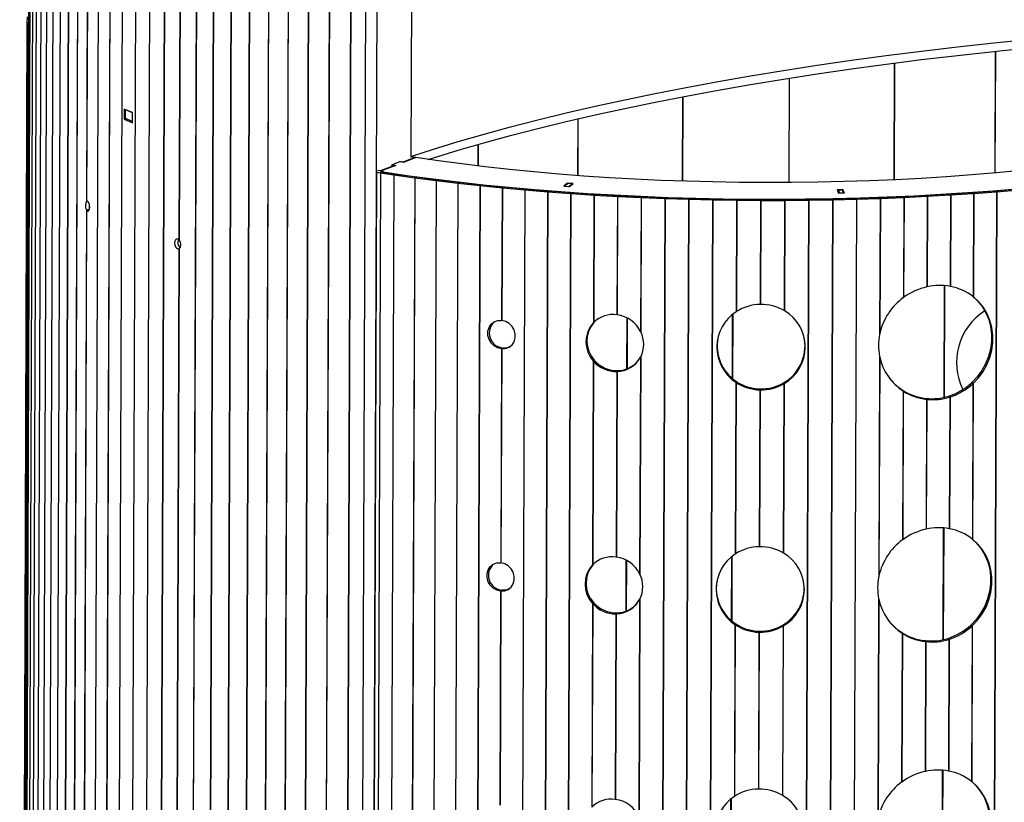
# Model space of a CAD drawing. Units: millimetres. Extents: x 0 to 627, y -4 to 413.
# Drawn here: x 294 to 342, y 167 to 205 of the extents above; entities that cross this region are included whole.
import ezdxf

# ---------------------------------------------------------------- set-up
doc = ezdxf.new("R2010")
doc.units = ezdxf.units.MM

msp = doc.modelspace()

# ---------------------------------------------------------------- linework, layer by layer
at = {"color": 7, "linetype": 'Continuous', "lineweight": 25}
for p, q in [((294.8129, 232.3949), (294.3055, 94.3291)), ((313.3994, 225.2097), (313.3016, 198.5904)), ((294.642, 205.4184), (294.6401, 205.1335)), ((294.6401, 205.1335), (294.2852, 108.5969)), ((294.6403, 205.1303), (294.2854, 108.5936)), ((294.6641, 204.9434), (294.3093, 108.4068)), ((294.6403, 205.1303), (294.6641, 204.9434)), ((299.369, 200.9355), (299.3672, 200.4369)), ((299.7746, 200.7652), (299.369, 200.9355)), ((299.426, 200.4745), (299.4275, 200.89)), ((299.4275, 200.89), (299.4648, 200.8953)), ((299.7745, 200.7443), (299.4275, 200.89)), ((299.7728, 200.2666), (299.7746, 200.7652)), ((299.4783, 200.4526), (299.3672, 200.4369)), ((299.3672, 200.4369), (299.7728, 200.2666)), ((299.773, 200.3288), (299.426, 200.4745)), ((312.5047, 198.1944), (311.8575, 197.942)), ((312.5638, 198.1975), (311.9604, 197.9623)), ((312.3452, 198.2193), (312.5047, 198.1944)), ((312.7716, 198.3713), (312.394, 198.224)), ((312.394, 198.224), (312.5638, 198.1975)), ((312.394, 198.2117), (312.394, 198.224)), ((312.5047, 198.1944), (312.5047, 198.1745)), ((312.9276, 198.3593), (312.7695, 198.384)), ((312.9414, 198.3448), (312.7716, 198.3713)), ((313.5305, 198.5944), (312.9276, 198.3593)), ((312.9276, 198.3469), (312.9276, 198.3593)), ((313.5447, 198.58), (312.9414, 198.3448)), ((313.3607, 198.6209), (313.3016, 198.5978)), ((313.3607, 198.6209), (313.5305, 198.5944)), ((313.5305, 198.5944), (313.5304, 198.5745)), ((311.6273, 197.917), (311.2719, 101.2419)), ((311.8214, 197.8322), (311.466, 101.1571)), ((311.9243, 197.8739), (311.8214, 197.8322)), ((311.8214, 197.8322), (312.4681, 197.7349)), ((311.9173, 197.9255), (311.9171, 197.875)), ((311.9243, 197.8739), (312.5711, 197.7765)), ((312.4681, 197.7349), (312.5711, 197.7765)), ((312.5767, 197.7757), (312.4795, 197.7332)), ((312.4795, 197.7332), (313.4881, 197.5922)), ((312.5767, 197.7757), (313.5854, 197.6347)), ((313.4881, 197.5922), (313.5854, 197.6347)), ((313.5911, 197.6339), (313.4996, 197.5906)), ((313.4996, 197.5906), (314.5261, 197.4577)), ((313.5911, 197.6339), (314.6176, 197.5009)), ((314.5261, 197.4577), (314.6176, 197.5009)), ((314.6235, 197.5002), (314.5378, 197.4562)), ((314.5378, 197.4562), (315.581, 197.3315)), ((314.6235, 197.5002), (315.6666, 197.3755)), ((315.581, 197.3315), (315.6666, 197.3755)), ((315.6726, 197.3748), (315.5929, 197.3301)), ((315.5929, 197.3301), (316.6517, 197.2138)), ((315.6726, 197.3748), (316.7314, 197.2584)), ((316.6517, 197.2138), (316.2963, 100.5387)), ((316.6637, 197.2125), (316.3084, 100.5374)), ((316.6517, 197.2138), (316.7314, 197.2584)), ((316.7374, 197.2578), (316.6637, 197.2125)), ((316.6637, 197.2125), (317.737, 197.1046)), ((316.7374, 197.2578), (317.8106, 197.1499)), ((320.9161, 197.3399), (320.7351, 197.1858)), ((320.9455, 197.3268), (320.7881, 197.1928)), ((320.916, 197.3017), (320.9161, 197.3399)), ((321.1908, 197.3197), (320.9161, 197.3399)), ((320.9455, 197.3268), (321.1378, 197.3126)), ((321.1378, 197.3126), (320.9803, 197.1786)), ((321.0097, 197.1655), (321.1908, 197.3197)), ((321.1376, 197.2744), (321.1378, 197.3126)), ((317.737, 197.1046), (317.7133, 190.6642)), ((317.7492, 197.1035), (317.7255, 190.6629)), ((317.737, 197.1046), (317.8106, 197.1499)), ((317.8168, 197.1494), (317.7492, 197.1035)), ((317.7492, 197.1035), (318.8358, 197.0042)), ((317.8168, 197.1494), (318.9033, 197.0501)), ((318.8358, 197.0042), (318.4804, 100.3291)), ((318.8482, 197.0031), (318.4928, 100.328)), ((318.8358, 197.0042), (318.9033, 197.0501)), ((318.9095, 197.0496), (318.8482, 197.0031)), ((318.8482, 197.0031), (319.9469, 196.9126)), ((318.9095, 197.0496), (320.0082, 196.959)), ((319.9469, 196.9126), (319.5916, 100.2375)), ((319.9594, 196.9116), (319.6041, 100.2365)), ((319.9469, 196.9126), (320.0082, 196.959)), ((320.0145, 196.9585), (319.9594, 196.9116)), ((319.9594, 196.9116), (321.0691, 196.8299)), ((320.0145, 196.9585), (321.1242, 196.8768)), ((321.0691, 196.8299), (320.7138, 100.1547)), ((321.0817, 196.829), (320.7264, 100.1539)), ((320.7351, 197.1858), (321.0097, 197.1655)), ((320.7881, 197.1928), (320.788, 197.1819)), ((320.7881, 197.1928), (320.9803, 197.1786)), ((320.9803, 197.1786), (320.9803, 197.1677)), ((321.0691, 196.8299), (321.1242, 196.8768)), ((321.1305, 196.8763), (321.0817, 196.829)), ((321.0817, 196.829), (322.2013, 196.7561)), ((321.1305, 196.8763), (322.2501, 196.8035)), ((322.2013, 196.7561), (322.1785, 190.5586)), ((322.214, 196.7553), (322.1913, 190.5675)), ((322.2013, 196.7561), (322.2501, 196.8035)), ((322.2564, 196.8031), (322.214, 196.7553)), ((322.214, 196.7553), (323.3421, 196.6915)), ((322.2564, 196.8031), (323.3845, 196.7392)), ((323.3421, 196.6915), (323.3845, 196.7392)), ((323.391, 196.7389), (323.3549, 196.6908)), ((323.391, 196.7389), (324.5265, 196.684)), ((334.306, 197.0208), (334.0221, 197.0139)), ((334.0221, 197.0139), (334.0964, 196.8537)), ((334.0692, 196.9123), (334.0696, 197.0045)), ((334.0696, 197.0045), (334.2683, 197.0094)), ((334.0696, 197.0045), (334.1341, 196.8652)), ((334.0964, 196.8537), (334.3802, 196.8606)), ((334.1341, 196.8652), (334.3328, 196.87)), ((334.1341, 196.8652), (334.1341, 196.8546)), ((334.2683, 197.0094), (334.3328, 196.87)), ((334.3057, 196.9286), (334.306, 197.0208)), ((334.3802, 196.8606), (334.306, 197.0208)), ((334.3328, 196.87), (334.3328, 196.8595)), ((337.2335, 196.6872), (338.3623, 196.7426)), ((338.4042, 196.6945), (338.3623, 196.7426)), ((338.3686, 196.7429), (339.4889, 196.8073)), ((338.3686, 196.7429), (338.4169, 196.6952)), ((338.4169, 196.6952), (339.5372, 196.7596)), ((339.5372, 196.7596), (339.4889, 196.8073)), ((339.4952, 196.8077), (340.6057, 196.8811)), ((339.4952, 196.8077), (339.5498, 196.7604)), ((339.5372, 196.7596), (339.5208, 192.3156)), ((339.5498, 196.7604), (339.5335, 192.3142)), ((339.5498, 196.7604), (340.6603, 196.8338)), ((340.6603, 196.8338), (340.6057, 196.8811)), ((340.6119, 196.8816), (341.7115, 196.9639)), ((340.6119, 196.8816), (340.6728, 196.8347)), ((340.6603, 196.8338), (340.6418, 191.8118)), ((340.6728, 196.8347), (340.6543, 191.8051)), ((340.6728, 196.8347), (341.7724, 196.917)), ((341.7724, 196.917), (341.4171, 100.2419)), ((341.7848, 196.918), (341.4295, 100.2428)), ((341.7724, 196.917), (341.7115, 196.9639)), ((341.7177, 196.9643), (342.8053, 197.0554)), ((341.7177, 196.9643), (341.7848, 196.918)), ((341.7848, 196.918), (342.8723, 197.009)), ((297.5407, 196.4645), (297.535, 196.4631)), ((297.5675, 196.4674), (297.5407, 196.4645)), ((323.3421, 196.6915), (323.321, 190.9395)), ((323.3549, 196.6908), (323.3338, 190.9381)), ((323.3549, 196.6908), (324.4905, 196.6359)), ((324.4905, 196.6359), (324.4666, 190.1302)), ((324.5034, 196.6354), (324.4794, 190.1118)), ((324.4905, 196.6359), (324.5265, 196.684)), ((324.5329, 196.6837), (324.5034, 196.6354)), ((324.5034, 196.6354), (325.6451, 196.5896)), ((324.5329, 196.6837), (325.6746, 196.638)), ((325.6451, 196.5896), (325.2897, 99.9145)), ((325.658, 196.5892), (325.3027, 99.9141)), ((325.6451, 196.5896), (325.6746, 196.638)), ((325.6811, 196.6378), (325.658, 196.5892)), ((325.658, 196.5892), (326.8047, 196.5526)), ((325.6811, 196.6378), (326.8278, 196.6012)), ((326.8047, 196.5526), (326.4494, 99.8775)), ((326.8177, 196.5522), (326.4624, 99.8771)), ((326.8047, 196.5526), (326.8278, 196.6012)), ((326.8343, 196.601), (326.8177, 196.5522)), ((326.8177, 196.5522), (327.9682, 196.5248)), ((326.8343, 196.601), (327.9847, 196.5736)), ((327.9682, 196.5248), (327.6128, 99.8497)), ((327.9812, 196.5245), (327.6259, 99.8494)), ((327.9682, 196.5248), (327.9847, 196.5736)), ((327.9913, 196.5734), (327.9812, 196.5245)), ((327.9812, 196.5245), (329.1341, 196.5063)), ((327.9913, 196.5734), (329.1442, 196.5552)), ((329.1341, 196.5063), (329.1142, 191.085)), ((329.1472, 196.5062), (329.1273, 191.0909)), ((329.1341, 196.5063), (329.1442, 196.5552)), ((329.1507, 196.5552), (329.1472, 196.5062)), ((329.1472, 196.5062), (330.3014, 196.4972)), ((329.1507, 196.5552), (330.3049, 196.5462)), ((330.3014, 196.4972), (330.2828, 191.4413)), ((330.3145, 196.4972), (330.2959, 191.4414)), ((330.3014, 196.4972), (330.3049, 196.5462)), ((330.3115, 196.5462), (331.4657, 196.5465)), ((330.3115, 196.5462), (330.3145, 196.4972)), ((330.3145, 196.4972), (331.4687, 196.4975)), ((331.4687, 196.4975), (331.4491, 191.1402)), ((331.4818, 196.4975), (331.4621, 191.1347)), ((331.4687, 196.4975), (331.4657, 196.5465)), ((331.4723, 196.5465), (332.6253, 196.556)), ((331.4723, 196.5465), (331.4818, 196.4975)), ((331.4818, 196.4975), (332.6349, 196.507)), ((332.6349, 196.507), (332.2796, 99.8319)), ((332.6479, 196.5072), (332.2926, 99.8321)), ((332.6349, 196.507), (332.6253, 196.556)), ((332.6319, 196.5561), (333.7825, 196.5749)), ((332.6319, 196.5561), (332.6479, 196.5072)), ((332.6479, 196.5072), (333.7986, 196.526)), ((333.7986, 196.526), (333.4433, 99.8509)), ((333.8116, 196.5262), (333.4563, 99.8511)), ((333.7986, 196.526), (333.7825, 196.5749)), ((333.789, 196.575), (334.936, 196.603)), ((333.789, 196.575), (333.8116, 196.5262)), ((333.8116, 196.5262), (334.9586, 196.5542)), ((334.9586, 196.5542), (334.6033, 99.8791)), ((334.9716, 196.5546), (334.6162, 99.8795)), ((334.9586, 196.5542), (334.936, 196.603)), ((334.9425, 196.6032), (336.0846, 196.6403)), ((334.9425, 196.6032), (334.9716, 196.5546)), ((334.9716, 196.5546), (336.1137, 196.5917)), ((336.1137, 196.5917), (336.0846, 196.6403)), ((336.1137, 196.5917), (336.0894, 189.9886)), ((336.0911, 196.6406), (337.2271, 196.6869)), ((336.0911, 196.6406), (336.1266, 196.5922)), ((336.1266, 196.5922), (336.1025, 190.033)), ((336.1266, 196.5922), (337.2627, 196.6385)), ((337.2627, 196.6385), (337.2271, 196.6869)), ((337.2335, 196.6872), (337.2755, 196.6391)), ((337.2627, 196.6385), (337.2448, 191.7734)), ((337.2755, 196.6391), (337.2576, 191.7802)), ((337.2755, 196.6391), (338.4042, 196.6945)), ((338.4042, 196.6945), (338.388, 192.2927)), ((338.4169, 196.6952), (338.4008, 192.2949)), ((297.5334, 196.0308), (297.1489, 91.4002)), ((297.539, 196.0229), (297.1545, 91.3969)), ((297.6662, 196.0437), (297.5334, 196.0308)), ((297.5334, 196.0308), (297.539, 196.0229)), ((297.539, 196.0229), (297.6636, 196.0363)), ((302.0372, 194.5724), (302.0286, 194.5799)), ((302.027, 194.1382), (301.6424, 89.5123)), ((302.0357, 194.1401), (301.6511, 89.5095)), ((302.027, 194.1382), (302.0357, 194.1401)), ((338.4008, 192.2949), (338.388, 192.2927)), ((339.5335, 192.3142), (339.5208, 192.3156)), ((337.2576, 191.7802), (337.2448, 191.7734)), ((340.6543, 191.8051), (340.6418, 191.8118)), ((340.6419, 191.8147), (340.6543, 191.8051)), ((329.1273, 191.0909), (329.1142, 191.085)), ((330.2959, 191.4414), (330.2828, 191.4413)), ((331.4621, 191.1347), (331.4491, 191.1402)), ((317.7255, 190.6629), (317.7133, 190.6642)), ((322.1785, 190.5586), (322.1913, 190.571)), ((322.1913, 190.5675), (322.1785, 190.5586)), ((323.3338, 190.9381), (323.321, 190.9395)), ((324.4794, 190.1118), (324.4666, 190.1302)), ((336.1025, 190.033), (336.0894, 189.9886)), ((317.7082, 189.2792), (317.67, 178.8915)), ((317.7205, 189.2782), (317.6823, 178.8902)), ((317.7819, 189.3245), (317.7082, 189.2792)), ((317.7082, 189.2792), (317.7205, 189.2782)), ((317.7205, 189.2782), (317.788, 189.3241)), ((317.7819, 189.3245), (317.788, 189.3241)), ((322.1716, 188.6878), (322.1352, 178.7859)), ((322.1843, 188.6774), (322.148, 178.7948)), ((322.2204, 188.7351), (322.1716, 188.6878)), ((322.1716, 188.6878), (322.1843, 188.6774)), ((322.1843, 188.6774), (322.2267, 188.7251)), ((322.2204, 188.7351), (322.2267, 188.7251)), ((324.4619, 188.8758), (324.4233, 178.3575)), ((324.4749, 188.8932), (324.4361, 178.339)), ((324.4619, 188.8758), (324.4749, 188.8932)), ((324.4748, 188.893), (324.4619, 188.8758)), ((336.0855, 188.9291), (336.0462, 178.2158)), ((336.0983, 188.8856), (336.0592, 178.2603)), ((336.0855, 188.9291), (336.0983, 188.8856)), ((323.3108, 188.1776), (323.2777, 179.1667)), ((323.3237, 188.1777), (323.2905, 179.1653)), ((323.3532, 188.2254), (323.3108, 188.1776)), ((323.3108, 188.1776), (323.3237, 188.1777)), ((323.3237, 188.1777), (323.3597, 188.2258)), ((323.3532, 188.2254), (323.3597, 188.2258)), ((329.1016, 187.6619), (329.0709, 179.3122)), ((329.1147, 187.6556), (329.084, 179.3182)), ((329.1117, 187.7108), (329.1016, 187.6619)), ((329.1016, 187.6619), (329.1147, 187.6556)), ((329.1117, 187.7108), (329.1182, 187.7046)), ((329.1147, 187.6556), (329.1182, 187.7046)), ((331.433, 187.638), (331.4395, 187.6435)), ((331.433, 187.638), (331.436, 187.589)), ((331.4491, 187.5945), (331.4395, 187.6435)), ((340.5717, 187.6373), (340.578, 187.6454)), ((340.5717, 187.6373), (340.6263, 187.59)), ((340.6389, 187.5985), (340.578, 187.6454)), ((330.2676, 187.2874), (330.2396, 179.6685)), ((330.2806, 187.2871), (330.2526, 179.6687)), ((330.2711, 187.3363), (330.2676, 187.2874)), ((330.2676, 187.2874), (330.2806, 187.2871)), ((330.2711, 187.3363), (330.2776, 187.3361)), ((330.2806, 187.2871), (330.2776, 187.3361)), ((331.436, 187.589), (331.4058, 179.3674)), ((331.4491, 187.5945), (331.4188, 179.362)), ((331.436, 187.589), (331.4491, 187.5945)), ((337.1926, 187.2862), (337.2281, 187.2379)), ((337.1926, 187.2862), (337.199, 187.2803)), ((337.2409, 187.2322), (337.199, 187.2803)), ((337.2281, 187.2379), (337.2015, 180.0006)), ((337.2409, 187.2322), (337.2144, 180.0074)), ((337.2281, 187.2379), (337.2409, 187.2322)), ((340.6263, 187.59), (340.5986, 180.0391)), ((340.6389, 187.5985), (340.6111, 180.0323)), ((340.6263, 187.59), (340.6389, 187.5985)), ((338.326, 186.8785), (338.368, 186.8304)), ((338.326, 186.8785), (338.3324, 186.8773)), ((338.3807, 186.8296), (338.3324, 186.8773)), ((338.368, 186.8304), (338.3448, 180.52)), ((338.3807, 186.8296), (338.3575, 180.5222)), ((338.368, 186.8304), (338.3807, 186.8296)), ((339.4528, 186.9855), (339.4591, 186.9881)), ((339.4528, 186.9855), (339.5011, 186.9378)), ((339.5137, 186.9408), (339.4591, 186.9881)), ((339.5011, 186.9378), (339.4776, 180.5429)), ((339.5137, 186.9408), (339.4902, 180.5414)), ((339.5011, 186.9378), (339.5137, 186.9408)), ((338.3575, 180.5222), (338.3448, 180.52)), ((339.4902, 180.5414), (339.4776, 180.5429)), ((337.2144, 180.0074), (337.2015, 180.0006)), ((340.5986, 180.0419), (340.6111, 180.0323)), ((340.6111, 180.0323), (340.5986, 180.0391)), ((330.2526, 179.6687), (330.2396, 179.6685)), ((323.2905, 179.1653), (323.2777, 179.1667)), ((329.084, 179.3182), (329.0709, 179.3122)), ((331.4188, 179.362), (331.4058, 179.3674)), ((317.6823, 178.8902), (317.67, 178.8915)), ((322.1352, 178.7859), (322.148, 178.7983)), ((322.148, 178.7948), (322.1352, 178.7859)), ((324.4361, 178.339), (324.4233, 178.3575)), ((336.0592, 178.2603), (336.0462, 178.2158)), ((317.6649, 177.5065), (317.6268, 167.1187)), ((317.6772, 177.5055), (317.639, 167.1174)), ((317.7386, 177.5518), (317.6649, 177.5065)), ((317.6649, 177.5065), (317.6772, 177.5055)), ((317.6772, 177.5055), (317.7447, 177.5513)), ((317.7386, 177.5518), (317.7447, 177.5513)), ((324.4187, 177.1031), (324.38, 166.5847)), ((324.4316, 177.1204), (324.3928, 166.5662)), ((324.4187, 177.1031), (324.4316, 177.1204)), ((324.4315, 177.1203), (324.4187, 177.1031)), ((336.0423, 177.1563), (336.0029, 166.4431)), ((336.055, 177.1128), (336.016, 166.4875)), ((336.0423, 177.1563), (336.055, 177.1128)), ((322.1283, 176.915), (322.0919, 167.0131)), ((322.141, 176.9046), (322.1047, 167.022)), ((322.1771, 176.9624), (322.1283, 176.915)), ((322.1283, 176.915), (322.141, 176.9046)), ((322.141, 176.9046), (322.1835, 176.9523)), ((322.1771, 176.9624), (322.1835, 176.9523)), ((323.2676, 176.4049), (323.2344, 167.394)), ((323.2804, 176.4049), (323.2473, 167.3926)), ((323.31, 176.4526), (323.2676, 176.4049)), ((323.2676, 176.4049), (323.2804, 176.4049)), ((323.2804, 176.4049), (323.3164, 176.453)), ((323.31, 176.4526), (323.3164, 176.453)), ((329.0584, 175.8892), (329.0277, 167.5394)), ((329.0714, 175.8829), (329.0408, 167.5454)), ((329.0684, 175.9381), (329.0584, 175.8892)), ((329.0584, 175.8892), (329.0714, 175.8829)), ((329.0684, 175.9381), (329.0749, 175.9319)), ((329.0714, 175.8829), (329.0749, 175.9319)), ((331.3927, 175.8162), (331.3625, 167.5946)), ((331.4058, 175.8217), (331.3756, 167.5892)), ((331.3897, 175.8652), (331.3963, 175.8707)), ((331.3897, 175.8652), (331.3927, 175.8162)), ((331.3927, 175.8162), (331.4058, 175.8217)), ((331.4058, 175.8217), (331.3963, 175.8707)), ((340.5284, 175.8645), (340.5347, 175.8726)), ((340.5284, 175.8645), (340.5831, 175.8172)), ((340.5956, 175.8257), (340.5347, 175.8726)), ((340.5831, 175.8172), (340.5553, 168.2663)), ((340.5956, 175.8257), (340.5678, 168.2595)), ((340.5831, 175.8172), (340.5956, 175.8257)), ((330.2243, 175.5146), (330.1963, 167.8958)), ((330.2374, 175.5144), (330.2094, 167.8959)), ((330.2278, 175.5636), (330.2243, 175.5146)), ((330.2243, 175.5146), (330.2374, 175.5144)), ((330.2278, 175.5636), (330.2343, 175.5634)), ((330.2374, 175.5144), (330.2343, 175.5634)), ((337.1493, 175.5135), (337.1848, 175.4651)), ((337.1493, 175.5135), (337.1557, 175.5075)), ((337.1976, 175.4594), (337.1557, 175.5075)), ((337.1848, 175.4651), (337.1582, 168.2278)), ((337.1976, 175.4594), (337.1711, 168.2347)), ((337.1848, 175.4651), (337.1976, 175.4594)), ((339.4095, 175.2127), (339.4158, 175.2154)), ((339.4095, 175.2127), (339.4578, 175.165)), ((339.4704, 175.168), (339.4158, 175.2154)), ((338.2827, 175.1057), (338.3247, 175.0577)), ((338.2827, 175.1057), (338.2891, 175.1046)), ((338.3374, 175.0569), (338.2891, 175.1046)), ((338.3247, 175.0577), (338.3015, 168.7472)), ((338.3374, 175.0569), (338.3142, 168.7494)), ((338.3247, 175.0577), (338.3374, 175.0569)), ((339.4578, 175.165), (339.4343, 168.7701)), ((339.4704, 175.168), (339.4469, 168.7687)), ((339.4578, 175.165), (339.4704, 175.168)), ((338.3142, 168.7494), (338.3015, 168.7472)), ((339.4469, 168.7687), (339.4343, 168.7701)), ((337.1711, 168.2347), (337.1582, 168.2278)), ((340.5553, 168.2692), (340.5678, 168.2595)), ((340.5678, 168.2595), (340.5553, 168.2663)), ((329.0408, 167.5454), (329.0277, 167.5394)), ((330.2094, 167.8959), (330.1963, 167.8958)), ((331.3756, 167.5892), (331.3625, 167.5946)), ((323.2473, 167.3926), (323.2344, 167.394))]:
    msp.add_line(p, q, dxfattribs=at)
at = {"color": 8, "linetype": 'Continuous', "lineweight": 25}
for p, q in [((294.8139, 232.3913), (294.3064, 94.3223)), ((294.8734, 232.2001), (294.3658, 94.113)), ((294.8746, 232.1967), (294.3671, 94.1095)), ((295.0062, 231.8904), (294.4987, 93.8032)), ((295.008, 231.887), (294.5004, 93.7997)), ((295.1839, 231.5819), (294.6764, 93.4945)), ((295.1862, 231.5784), (294.6786, 93.4911)), ((295.4062, 231.2749), (294.8987, 93.1875)), ((295.4089, 231.2714), (294.9014, 93.1841)), ((295.6728, 230.9698), (295.1652, 92.8824)), ((295.676, 230.9664), (295.1685, 92.879)), ((295.9833, 230.6671), (295.4758, 92.5797)), ((295.987, 230.6638), (295.4795, 92.5764)), ((296.3374, 230.3672), (295.8299, 92.2798)), ((296.3416, 230.3639), (295.8341, 92.2764)), ((296.7346, 230.0704), (296.2271, 91.9829)), ((296.7393, 230.0671), (296.2318, 91.9796)), ((297.1745, 229.7771), (296.6669, 91.6896)), ((297.1797, 229.7738), (296.6721, 91.6863)), ((297.6564, 229.4876), (297.535, 196.4631)), ((297.662, 229.4844), (297.5407, 196.4645)), ((298.1798, 229.2024), (297.6722, 91.1149)), ((298.1859, 229.1992), (297.6783, 91.1118)), ((298.7439, 228.9218), (298.2364, 90.8343)), ((298.7505, 228.9186), (298.2429, 90.8312)), ((299.3482, 228.6461), (298.8406, 90.5586)), ((299.3552, 228.643), (298.8476, 90.5556)), ((299.9917, 228.3757), (299.4842, 90.2882)), ((299.9992, 228.3727), (299.4916, 90.2852)), ((300.6738, 228.111), (300.1663, 90.0235)), ((300.6817, 228.108), (300.1741, 90.0206)), ((301.3935, 227.8522), (300.886, 89.7647)), ((301.4018, 227.8493), (300.8942, 89.7619)), ((302.15, 227.5997), (302.0286, 194.5799)), ((302.1586, 227.597), (302.0372, 194.5724)), ((302.9422, 227.3539), (302.4346, 89.2664)), ((302.9512, 227.3512), (302.4437, 89.2637)), ((303.7692, 227.115), (303.2616, 89.0275)), ((303.7786, 227.1124), (303.2711, 89.0249)), ((304.6299, 226.8833), (304.1223, 88.7958)), ((304.6397, 226.8808), (304.1321, 88.7933)), ((305.5232, 226.6592), (305.0157, 88.5717)), ((305.5334, 226.6567), (305.0259, 88.5692)), ((306.4481, 226.4429), (305.9405, 88.3554)), ((306.4586, 226.4405), (305.9511, 88.353)), ((307.4033, 226.2346), (306.8958, 88.1471)), ((307.4142, 226.2323), (306.9066, 88.1448)), ((308.3877, 226.0347), (307.8801, 87.9472)), ((308.3988, 226.0325), (307.8913, 87.945)), ((309.3999, 225.8434), (308.8923, 87.7559)), ((309.4114, 225.8413), (308.9038, 87.7538)), ((310.4387, 225.6609), (309.9312, 87.5735)), ((310.4505, 225.659), (309.943, 87.5715)), ((311.1676, 225.5408), (310.66, 87.4547)), ((311.7244, 225.4531), (311.2173, 87.4829)), ((294.6401, 205.1335), (294.7127, 205.1332)), ((294.7127, 205.1306), (294.6403, 205.1303)), ((294.6641, 204.9434), (294.712, 204.9436)), ((341.7073, 203.7459), (341.6855, 197.8273)), ((341.7186, 203.7471), (341.6968, 197.8283)), ((336.8046, 203.168), (336.7838, 197.4983)), ((336.8165, 203.1695), (336.7957, 197.4988)), ((331.6866, 202.4341), (331.6679, 197.3635)), ((331.6989, 202.4361), (331.6802, 197.3636)), ((326.5049, 201.5332), (326.4898, 197.4318)), ((326.5172, 201.5355), (326.5021, 197.4314)), ((321.4132, 200.4596), (321.403, 197.7033)), ((321.425, 200.4623), (321.4149, 197.7024)), ((316.5623, 199.2138), (316.5584, 198.1699)), ((316.5734, 199.217), (316.5695, 198.1686)), ((311.6958, 197.9672), (311.8575, 197.942)), ((311.8575, 197.942), (311.8573, 197.8903)), ((312.0556, 197.865), (312.0556, 197.8541)), ((312.4681, 197.7349), (312.3369, 162.0438)), ((312.4795, 197.7332), (312.3485, 162.0992)), ((313.4881, 197.5922), (313.3621, 163.3107)), ((313.4996, 197.5906), (313.3736, 163.3154)), ((314.5261, 197.4577), (314.4008, 163.369)), ((314.5378, 197.4562), (314.4125, 163.3658)), ((315.581, 197.3315), (315.4535, 162.6607)), ((315.5929, 197.3301), (315.4654, 162.6457)), ((339.2246, 192.355), (339.2046, 186.9218)), ((339.2482, 192.3531), (339.2283, 186.9269)), ((323.8008, 190.7947), (323.7917, 188.3101)), ((323.8246, 190.7825), (323.8156, 188.3192)), ((328.9283, 190.9489), (328.9169, 187.8612)), ((328.9529, 190.9688), (328.9414, 187.8403)), ((339.1813, 180.5822), (339.1613, 175.149)), ((339.205, 180.5803), (339.185, 175.1541)), ((323.7575, 179.022), (323.7484, 176.5374)), ((328.885, 179.1762), (328.8737, 176.0884)), ((328.9096, 179.1961), (328.8981, 176.0675)), ((323.7814, 179.0098), (323.7723, 176.5465)), ((339.138, 168.8095), (339.118, 163.3763)), ((339.1617, 168.8075), (339.1417, 163.3813)), ((328.8418, 167.4034), (328.8304, 164.3156)), ((328.8664, 167.4233), (328.8549, 164.2948))]:
    msp.add_line(p, q, dxfattribs=at)
at = {"color": 7, "linetype": 'Continuous', "lineweight": 25, "flags": 128}
for points in [[(313.3017, 198.6293), (314.3954, 198.9819), (315.6062, 199.3513), (316.8582, 199.7124), (318.1503, 200.0648), (319.4817, 200.4084), (320.8513, 200.7428), (322.2582, 201.0678), (323.7012, 201.3831), (325.1794, 201.6886), (326.6915, 201.9839), (328.2365, 202.269), (329.8133, 202.5435), (331.4206, 202.8073), (333.0573, 203.0601), (334.7222, 203.3018), (336.414, 203.5322), (338.1314, 203.7511), (339.8732, 203.9584), (341.6381, 204.1539), (343.4248, 204.3375)], [(314.15, 198.4894), (314.3939, 198.5664), (315.6047, 198.9358), (316.8567, 199.2969), (318.1488, 199.6493), (319.4802, 199.9929), (320.8498, 200.3273), (322.2567, 200.6523), (323.6997, 200.9676), (325.1778, 201.2731), (326.69, 201.5684), (328.235, 201.8535), (329.8118, 202.128), (331.4191, 202.3917), (333.0558, 202.6446), (334.7207, 202.8863), (336.4125, 203.1167), (338.1299, 203.3356), (339.8717, 203.5429), (341.6366, 203.7384), (343.4233, 203.922)], [(342.9519, 197.9472), (341.7679, 197.8347), (340.566, 197.7337), (339.348, 197.6446), (338.1158, 197.5675), (336.8715, 197.5024), (335.6169, 197.4495), (334.354, 197.4088), (333.0849, 197.3805), (331.8114, 197.3645), (330.5357, 197.361), (329.2597, 197.3698), (327.9854, 197.391), (326.7148, 197.4245), (325.4499, 197.4704), (324.1927, 197.5285), (322.9452, 197.5987), (321.7094, 197.6809), (320.4871, 197.7751), (319.2804, 197.8809), (318.0911, 197.9984), (316.921, 198.1272), (315.772, 198.2673), (314.646, 198.4183), (313.5447, 198.58)], [(311.6502, 197.9496), (311.6324, 197.9325), (311.6275, 197.9132), (311.6384, 197.8939), (311.6645, 197.8755), (311.7048, 197.8586), (311.7578, 197.844), (311.8214, 197.8322)], [(311.8575, 197.942), (311.84, 197.9334), (311.8298, 197.924), (311.8274, 197.9143), (311.8328, 197.9047), (311.8459, 197.8955), (311.866, 197.8871), (311.8925, 197.8798), (311.9243, 197.8739)], [(311.9604, 197.9623), (311.9354, 197.9499), (311.9209, 197.9366), (311.9175, 197.9228), (311.9252, 197.909), (311.9438, 197.8959), (311.9725, 197.8839), (312.0103, 197.8734), (312.0556, 197.865)], [(312.0556, 197.865), (313.2119, 197.6976), (314.3924, 197.5409), (315.5955, 197.3952), (316.8195, 197.2605), (318.0627, 197.1372), (319.3233, 197.0253), (320.5995, 196.9251), (321.8896, 196.8367), (323.1916, 196.7602), (324.5037, 196.6957), (325.8241, 196.6433), (327.151, 196.603), (328.4823, 196.5751), (329.8163, 196.5594), (331.1511, 196.556), (332.4848, 196.5649), (333.8154, 196.5861), (335.1411, 196.6195), (336.4601, 196.6652), (337.7703, 196.723), (339.0701, 196.7929), (340.3576, 196.8748), (341.6308, 196.9685), (342.8881, 197.074)], [(297.539, 196.0229), (297.5788, 195.9797), (297.6191, 195.9744), (297.6537, 196.0078), (297.677, 196.0746), (297.6855, 196.1644), (297.6777, 196.263), (297.6549, 196.355), (297.6208, 196.4258), (297.5806, 196.4643), (297.5407, 196.4645)], [(302.0286, 194.5799), (301.9711, 194.6206), (301.9128, 194.6234), (301.863, 194.5878), (301.8294, 194.5195), (301.8174, 194.4293), (301.8287, 194.3311), (301.8617, 194.2407), (301.9112, 194.172), (301.9693, 194.136), (302.027, 194.1382)], [(340.6369, 191.8164), (340.8503, 191.6143), (341.0713, 191.3416), (341.2527, 191.0386), (341.3912, 190.7106), (341.4845, 190.3633), (341.5309, 190.0029), (341.5296, 189.6358), (341.4805, 189.2682), (341.3846, 188.9068), (341.2436, 188.5579), (341.0599, 188.2275), (340.8367, 187.9215), (340.578, 187.6454)], [(340.6389, 187.5985), (340.8976, 187.8747), (341.1207, 188.1806), (341.3045, 188.511), (341.4455, 188.8599), (341.5414, 189.2213), (341.5904, 189.5889), (341.5918, 189.956), (341.5454, 190.3164), (341.4521, 190.6637), (341.3136, 190.9917), (341.1322, 191.2947), (340.9111, 191.5675), (340.6543, 191.8051)], [(317.7082, 189.2792), (317.52, 189.3248), (317.3469, 189.4234), (317.2031, 189.567), (317.1005, 189.7438), (317.0473, 189.9393), (317.0481, 190.1375), (317.1026, 190.3222), (317.2065, 190.4782), (317.3512, 190.5928), (317.5249, 190.6565), (317.7133, 190.6642)], [(317.7205, 189.2782), (317.9068, 189.2927), (318.0775, 189.3606), (318.2192, 189.4768), (318.3206, 189.6319), (318.3737, 189.8139), (318.3744, 190.0083), (318.3227, 190.1998), (318.2225, 190.3734), (318.0818, 190.5153), (317.9117, 190.6144), (317.7255, 190.6629)], [(318.1428, 189.4052), (317.9744, 189.3385), (317.788, 189.3241)], [(340.5936, 180.0436), (340.807, 179.8416), (341.028, 179.5689), (341.2094, 179.2658), (341.348, 178.9378), (341.4413, 178.5906), (341.4876, 178.2302), (341.4863, 177.863), (341.4372, 177.4955), (341.3413, 177.1341), (341.2003, 176.7851), (341.0166, 176.4547), (340.7934, 176.1488), (340.5347, 175.8726)], [(340.5956, 175.8257), (340.8543, 176.1019), (341.0775, 176.4079), (341.2612, 176.7382), (341.4022, 177.0872), (341.4981, 177.4486), (341.5472, 177.8161), (341.5485, 178.1833), (341.5021, 178.5437), (341.4089, 178.8909), (341.2703, 179.219), (341.0889, 179.522), (340.8679, 179.7947), (340.6111, 180.0323)], [(317.6649, 177.5065), (317.4767, 177.5521), (317.3036, 177.6507), (317.1598, 177.7942), (317.0572, 177.971), (317.0041, 178.1665), (317.0048, 178.3647), (317.0593, 178.5494), (317.1632, 178.7054), (317.3079, 178.82), (317.4816, 178.8838), (317.67, 178.8915)], [(317.6772, 177.5055), (317.8635, 177.5199), (318.0343, 177.5879), (318.1759, 177.704), (318.2773, 177.8592), (318.3304, 178.0411), (318.3312, 178.2355), (318.2794, 178.4271), (318.1792, 178.6006), (318.0385, 178.7426), (317.8684, 178.8417), (317.6823, 178.8902)], [(318.0995, 177.6324), (317.9311, 177.5658), (317.7447, 177.5513)], [(340.5503, 168.2709), (340.7637, 168.0688), (340.9848, 167.7961), (341.1661, 167.4931), (341.3047, 167.1651), (341.398, 166.8178), (341.4444, 166.4574), (341.443, 166.0902), (341.394, 165.7227), (341.2981, 165.3613), (341.157, 165.0123), (340.9733, 164.682), (340.7501, 164.376), (340.4914, 164.0998)], [(340.5523, 164.053), (340.811, 164.3292), (341.0342, 164.6351), (341.2179, 164.9655), (341.359, 165.3144), (341.4548, 165.6758), (341.5039, 166.0434), (341.5052, 166.4105), (341.4589, 166.7709), (341.3656, 167.1182), (341.227, 167.4462), (341.0456, 167.7492), (340.8246, 168.0219), (340.5678, 168.2595)]]:
    msp.add_lwpolyline(points, dxfattribs=at)
at = {"color": 7, "linetype": 'Continuous', "lineweight": 25}
for centre, radius, start, end in [((294.6642, 205.1333), 0.0242, 179.6168, 187.28561), ((294.7377, 204.976), 0.0805, 203.89201, 251.29861), ((312.6307, 198.8155), 1.0928, 261.44285, 262.04256), ((312.6524, 198.3168), 0.5464, 261.44285, 262.04256), ((313.6472, 198.7302), 1.1491, 262.04236, 262.6223), ((313.6649, 198.2037), 0.5746, 262.04236, 262.6223), ((314.6807, 198.6517), 1.2039, 262.62211, 263.18431), ((314.6949, 198.0979), 0.602, 262.62211, 263.18431), ((315.7301, 198.5795), 1.2569, 263.18414, 263.73045), ((315.7412, 197.9995), 0.6284, 263.18414, 263.73045), ((316.7945, 198.5135), 1.3075, 263.73029, 264.26239), ((316.8028, 197.9083), 0.6538, 263.73029, 264.26239), ((317.8725, 198.4534), 1.3556, 264.26225, 264.7817), ((317.8784, 197.8243), 0.6778, 264.26225, 264.7817), ((318.9632, 198.3991), 1.4007, 264.78156, 265.2898), ((318.967, 197.7475), 0.7003, 264.78156, 265.2898), ((320.0653, 198.3502), 1.4425, 265.28968, 265.78804), ((320.0675, 197.6778), 0.7213, 265.28968, 265.78804), ((321.1779, 198.3067), 1.4808, 265.78792, 266.27765), ((321.1786, 197.6152), 0.7404, 265.78792, 266.27765), ((322.2996, 198.2682), 1.5153, 266.27753, 266.75981), ((322.2992, 197.5595), 0.7577, 266.27753, 266.75981), ((323.4282, 197.5108), 0.7729, 266.7597, 267.23563), ((338.3251, 197.4996), 0.758, 272.80911, 273.29124), ((339.4463, 197.5469), 0.7408, 273.29113, 273.78069), ((339.4521, 198.2388), 1.4816, 273.29113, 273.78069), ((340.5581, 197.6012), 0.7217, 273.78057, 274.27874), ((340.5651, 198.274), 1.4434, 273.78057, 274.27874), ((341.6593, 197.6627), 0.7008, 274.27862, 274.78664), ((341.6679, 198.3146), 1.4016, 274.27862, 274.78664), ((297.9233, 196.2455), 0.4451, 150.73546, 208.84335), ((298.3198, 196.2933), 0.6525, 178.29961, 193.36609), ((323.4295, 198.2347), 1.5457, 266.7597, 267.23563), ((324.5663, 198.206), 1.5718, 267.23552, 267.70616), ((324.5644, 197.469), 0.7859, 267.23552, 267.70616), ((325.7089, 198.1818), 1.5935, 267.70606, 268.17243), ((325.7065, 197.4341), 0.7967, 267.70606, 268.17243), ((326.8561, 198.1622), 1.6105, 268.17234, 268.63541), ((326.8535, 197.406), 0.8052, 268.17234, 268.63541), ((328.0068, 198.1471), 1.6227, 268.63532, 269.09606), ((328.0041, 197.3847), 0.8114, 268.63532, 269.09606), ((329.1599, 198.1363), 1.6301, 269.09597, 269.55532), ((329.157, 197.3702), 0.8151, 269.09597, 269.55532), ((330.3141, 198.1298), 1.6327, 269.55523, 270.0141), ((330.3113, 197.3625), 0.8163, 269.55523, 270.0141), ((331.4655, 197.3616), 0.8151, 270.01401, 270.47334), ((331.4684, 198.1277), 1.6302, 270.01401, 270.47334), ((332.6186, 197.3675), 0.8115, 270.47325, 270.93395), ((332.6215, 198.1299), 1.6229, 270.47325, 270.93395), ((333.7694, 197.3802), 0.8054, 270.93386, 271.39688), ((333.7723, 198.1365), 1.6108, 270.93386, 271.39688), ((334.9166, 197.3997), 0.7969, 271.39678, 271.86307), ((334.9198, 198.1476), 1.5939, 271.39678, 271.86307), ((336.0591, 197.4261), 0.7862, 271.86297, 272.33351), ((336.0626, 198.1632), 1.5723, 271.86297, 272.33351), ((337.1957, 197.4594), 0.7731, 272.33341, 272.80922), ((337.1997, 198.1835), 1.5463, 272.33341, 272.80922), ((338.3299, 198.2087), 1.516, 272.80911, 273.29124), ((302.3177, 194.4425), 0.344, 153.28931, 227.75058), ((301.8202, 194.3571), 0.3058, 314.80364, 44.77517), ((339.0219, 189.3921), 2.9691, 102.32655, 126.45626), ((339.0109, 189.5936), 2.7694, 79.39041, 102.72786), ((339.0744, 189.8275), 2.5287, 51.69444, 79.54066), ((338.9667, 189.3981), 2.9337, 125.94042, 167.50178), ((330.229, 189.3693), 2.046, 123.01531, 236.5635), ((330.3132, 189.2603), 2.1812, 90.79855, 122.9362), ((330.3404, 189.2544), 2.1875, 59.54977, 91.1667), ((330.424, 189.3684), 2.0488, 300.02322, 59.55559), ((342.8034, 188.6164), 2.9774, 122.47149, 206.20897), ((317.8423, 190.0498), 0.7277, 130.63212, 265.23488), ((323.1952, 189.6195), 1.3841, 137.27194, 222.30688), ((323.2468, 189.6679), 1.3869, 139.46248, 222.26291), ((323.131, 189.6147), 1.3383, 81.84046, 134.60658), ((323.1366, 189.4634), 1.4878, 26.62779, 82.38276), ((323.2604, 189.5069), 1.3608, 333.18927, 26.38954), ((330.2647, 189.4325), 2.0722, 169.50126, 236.18928), ((330.3854, 189.4349), 2.0786, 300.47408, 9.84174), ((338.7513, 189.449), 2.716, 168.54199, 191.03682), ((323.2918, 189.6545), 1.477, 221.42048, 270.73633), ((323.3343, 189.7022), 1.477, 221.42048, 270.73633), ((323.2909, 189.5082), 1.3309, 271.41167, 331.6321), ((323.3226, 189.5673), 1.3421, 271.58378, 321.46998), ((338.6526, 189.4258), 2.6108, 191.94191, 236.93365), ((330.3335, 189.4824), 2.196, 236.28861, 268.28025), ((330.337, 189.5313), 2.196, 236.28861, 268.28025), ((330.3201, 189.5355), 2.1998, 268.89226, 300.3903), ((338.6184, 189.4762), 2.6132, 216.99075, 236.9325), ((338.5445, 189.8336), 2.9889, 287.81804, 312.70683), ((330.3232, 189.4865), 2.1998, 268.89226, 300.3903), ((338.6346, 189.5258), 2.6653, 237.40844, 263.35126), ((338.6765, 189.4778), 2.6653, 237.40844, 263.35126), ((338.5991, 189.7863), 2.9889, 287.81804, 312.70683), ((338.6281, 189.6703), 2.8086, 263.9551, 287.07389), ((338.6765, 189.6226), 2.8086, 263.9551, 287.07389), ((338.9786, 177.6193), 2.9691, 102.32655, 126.45626), ((338.9677, 177.8208), 2.7694, 79.39041, 102.72786), ((339.0311, 178.0547), 2.5287, 51.69444, 79.54066), ((338.9234, 177.6254), 2.9337, 125.94042, 167.50178), ((330.27, 177.4875), 2.1812, 90.79855, 122.9362), ((330.2972, 177.4816), 2.1875, 59.54977, 91.1667), ((323.0878, 177.842), 1.3383, 81.84046, 134.60658), ((323.0933, 177.6907), 1.4878, 26.62779, 82.38276), ((330.1857, 177.5966), 2.046, 123.01531, 236.5635), ((330.3807, 177.5956), 2.0488, 300.02322, 59.55559), ((317.7991, 178.277), 0.7277, 130.63212, 265.23488), ((323.152, 177.8467), 1.3841, 137.27194, 222.30688), ((323.2035, 177.8951), 1.3869, 139.46248, 222.26291), ((323.2172, 177.7342), 1.3608, 333.18927, 26.38954), ((338.7081, 177.6763), 2.716, 168.54199, 191.03682), ((330.2215, 177.6598), 2.0722, 169.50126, 236.18928), ((330.3421, 177.6621), 2.0786, 300.47408, 9.84174), ((323.2476, 177.7354), 1.3309, 271.41167, 331.6321), ((338.6093, 177.6531), 2.6108, 191.94191, 236.93365), ((323.2486, 177.8817), 1.477, 221.42048, 270.73633), ((323.291, 177.9295), 1.477, 221.42048, 270.73633), ((323.2793, 177.7946), 1.3421, 271.58378, 321.46998), ((330.2902, 177.7096), 2.196, 236.28861, 268.28025), ((330.2937, 177.7586), 2.196, 236.28861, 268.28025), ((330.2769, 177.7627), 2.1998, 268.89226, 300.3903), ((330.2799, 177.7137), 2.1998, 268.89226, 300.3903), ((338.5752, 177.7034), 2.6132, 216.99075, 236.9325), ((338.5012, 178.0609), 2.9889, 287.81804, 312.70683), ((338.5559, 178.0135), 2.9889, 287.81804, 312.70683), ((338.5913, 177.7531), 2.6653, 237.40844, 263.35126), ((338.6333, 177.705), 2.6653, 237.40844, 263.35126), ((338.5849, 177.8975), 2.8086, 263.9551, 287.07389), ((338.6332, 177.8498), 2.8086, 263.9551, 287.07389), ((338.9353, 165.8466), 2.9691, 102.32655, 126.45626), ((338.9244, 166.048), 2.7694, 79.39041, 102.72786), ((338.9879, 166.282), 2.5287, 51.69444, 79.54066), ((338.8801, 165.8526), 2.9337, 125.94042, 167.50178), ((330.1425, 165.8238), 2.046, 123.01531, 236.5635), ((330.2267, 165.7148), 2.1812, 90.79855, 122.9362), ((330.2539, 165.7088), 2.1875, 59.54977, 91.1667), ((330.3374, 165.8229), 2.0488, 300.02322, 59.55559), ((323.0445, 166.0692), 1.3383, 81.84046, 134.60658), ((323.05, 165.9179), 1.4878, 26.62779, 82.38276)]:
    msp.add_arc(centre, radius, start, end, dxfattribs=at)

doc.saveas('drawing.dxf')
